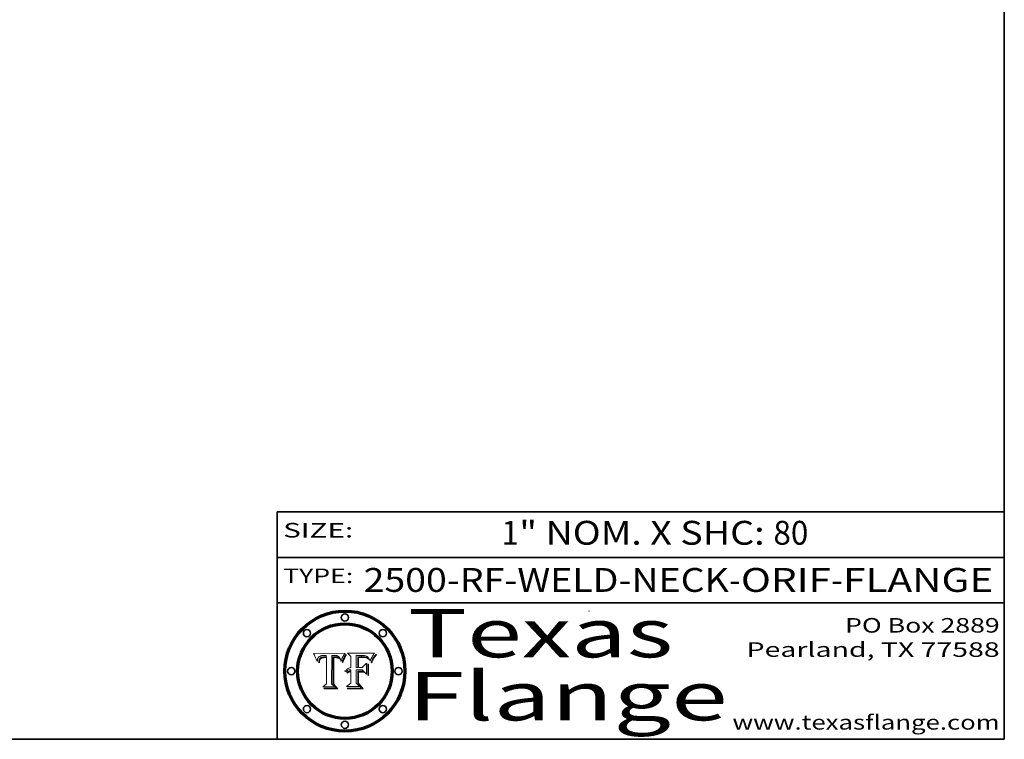
# Model space of a CAD drawing. Extents: x 0 to 10.8, y 0 to 8.3.
# Drawn here: x 6.7 to 10.8, y 0.2 to 3.2 of the extents above; entities that cross this region are included whole.
import ezdxf
from ezdxf.enums import TextEntityAlignment as Align

# ---------------------------------------------------------------- set-up
doc = ezdxf.new("R2010")
doc.units = 0
doc.header["$MEASUREMENT"] = 0
doc.layers.get('0').update_dxf_attribs({"lineweight": 13})
doc.layers.add('1', color=7, linetype='Continuous', lineweight=13)
doc.styles.get("Standard").update_dxf_attribs({"font": 'isocp.shx'})

# ---------------------------------------------------------------- blocks, each defined once
blk = doc.blocks.new('BLOCK1')
at = {"color": 7, "lineweight": 13, "ltscale": 0.03937}
for s, height, p, p2 in [('2500-RF-WELD-NECK', 0.098425, (8.1068, 0.8579), (9.6134, 0.8579)), ('ORIF', 0.09843, (9.6633, 0.8579), (10.0348, 0.8579)), ('FLANGE', 0.09843, (10.0847, 0.8579), (10.7048, 0.8579)), ('-', 0.0984, (9.6149, 0.8579), (9.6618, 0.8579)), ('-', 0.0984, (10.0363, 0.8579), (10.0832, 0.8579))]:
    blk.add_text(s, height=height, dxfattribs=at).set_placement(p, p2, align=Align.FIT)
blk = doc.blocks.new('BLOCK2')
at = {"color": 7, "lineweight": 13, "ltscale": 0.03937}
for s, height, p, p2 in [('1', 0.0984, (8.6762, 1.0524), (8.7473, 1.0524)), ('" NOM. X SHC: ', 0.098425, (8.7488, 1.0524), (9.7962, 1.0524)), ('80', 0.09843, (9.7977, 1.0524), (9.9414, 1.0524))]:
    blk.add_text(s, height=height, dxfattribs=at).set_placement(p, p2, align=Align.FIT)
blk = doc.blocks.new('BLOCK3')
at = {"color": 7, "lineweight": 13, "ltscale": 0.03937}
for s, p, p2 in [('PO Box 2889', (10.0931, 0.69), (10.7308, 0.69)), ('Pearland, TX 77588', (9.6867, 0.59), (10.7308, 0.59)), ('www.texasflange.com', (9.6286, 0.29), (10.7308, 0.29))]:
    blk.add_text(s, height=0.06, dxfattribs=at).set_placement(p, p2, align=Align.FIT)
blk = doc.blocks.new('BLOCK4')
at = {"color": 7, "lineweight": 13, "ltscale": 0.03937}
for s, p, p2 in [('Texas', (8.2892, 0.5879), (9.3837, 0.5879)), ('Flange', (8.2892, 0.3279), (9.6089, 0.3279))]:
    blk.add_text(s, height=0.2, dxfattribs=at).set_placement(p, p2, align=Align.FIT)
blk = doc.blocks.new('BLOCK5')
at = {"color": 7, "lineweight": 5, "ltscale": 0.00324}
blk.add_line((8.0298, 0.6053), (7.9003, 0.6042), dxfattribs=at)
at = {"color": 7, "lineweight": 5, "ltscale": 0.000103115}
blk.add_line((7.9003, 0.6042), (7.9022, 0.6005), dxfattribs=at)
at = {"color": 7, "lineweight": 5, "ltscale": 0.000100453}
blk.add_line((7.9022, 0.6005), (7.9039, 0.597), dxfattribs=at)
at = {"color": 7, "lineweight": 5, "ltscale": 9.78009e-05}
blk.add_line((7.9039, 0.597), (7.9056, 0.5934), dxfattribs=at)
at = {"color": 7, "lineweight": 5, "ltscale": 9.51532e-05}
blk.add_line((7.9056, 0.5934), (7.9072, 0.59), dxfattribs=at)
at = {"color": 7, "lineweight": 5, "ltscale": 9.25048e-05}
blk.add_line((7.9072, 0.59), (7.9087, 0.5866), dxfattribs=at)
at = {"color": 7, "lineweight": 5, "ltscale": 8.99068e-05}
blk.add_line((7.9087, 0.5866), (7.9101, 0.5833), dxfattribs=at)
at = {"color": 7, "lineweight": 5, "ltscale": 8.73531e-05}
blk.add_line((7.9101, 0.5833), (7.9114, 0.58), dxfattribs=at)
at = {"color": 7, "lineweight": 5, "ltscale": 8.48421e-05}
blk.add_line((7.9114, 0.58), (7.9126, 0.5768), dxfattribs=at)
at = {"color": 7, "lineweight": 5, "ltscale": 8.23394e-05}
blk.add_line((7.9126, 0.5768), (7.9137, 0.5737), dxfattribs=at)
at = {"color": 7, "lineweight": 5, "ltscale": 9.5007e-05}
blk.add_line((7.9137, 0.5737), (7.9159, 0.5707), dxfattribs=at)
at = {"color": 7, "lineweight": 5, "ltscale": 6.5787e-05}
blk.add_line((7.9159, 0.5707), (7.9161, 0.5733), dxfattribs=at)
at = {"color": 7, "lineweight": 5, "ltscale": 6.21658e-05}
blk.add_line((7.9161, 0.5733), (7.9164, 0.5758), dxfattribs=at)
at = {"color": 7, "lineweight": 5, "ltscale": 5.86699e-05}
blk.add_line((7.9164, 0.5758), (7.9168, 0.5781), dxfattribs=at)
at = {"color": 7, "lineweight": 5, "ltscale": 5.54066e-05}
blk.add_line((7.9168, 0.5781), (7.9173, 0.5802), dxfattribs=at)
at = {"color": 7, "lineweight": 5, "ltscale": 5.23527e-05}
blk.add_line((7.9173, 0.5802), (7.918, 0.5822), dxfattribs=at)
at = {"color": 7, "lineweight": 5, "ltscale": 4.95602e-05}
blk.add_line((7.918, 0.5822), (7.9187, 0.5841), dxfattribs=at)
at = {"color": 7, "lineweight": 5, "ltscale": 4.71572e-05}
blk.add_line((7.9187, 0.5841), (7.9195, 0.5858), dxfattribs=at)
at = {"color": 7, "lineweight": 5, "ltscale": 4.50516e-05}
blk.add_line((7.9195, 0.5858), (7.9205, 0.5873), dxfattribs=at)
at = {"color": 7, "lineweight": 5, "ltscale": 4.34491e-05}
blk.add_line((7.9205, 0.5873), (7.9216, 0.5887), dxfattribs=at)
at = {"color": 7, "lineweight": 5, "ltscale": 6.17484e-05}
blk.add_line((7.9217, 0.5696), (7.9215, 0.5671), dxfattribs=at)
at = {"color": 7, "lineweight": 5, "ltscale": 4.22981e-05}
blk.add_line((7.9216, 0.5887), (7.9228, 0.5899), dxfattribs=at)
at = {"color": 7, "lineweight": 5, "ltscale": 5.82307e-05}
blk.add_line((7.9221, 0.5719), (7.9217, 0.5696), dxfattribs=at)
at = {"color": 7, "lineweight": 5, "ltscale": 5.4813e-05}
blk.add_line((7.9225, 0.574), (7.9221, 0.5719), dxfattribs=at)
at = {"color": 7, "lineweight": 5, "ltscale": 5.15682e-05}
blk.add_line((7.9231, 0.576), (7.9225, 0.574), dxfattribs=at)
at = {"color": 7, "lineweight": 5, "ltscale": 4.24485e-05}
blk.add_line((7.9228, 0.5899), (7.9241, 0.591), dxfattribs=at)
at = {"color": 7, "lineweight": 5, "ltscale": 4.84865e-05}
blk.add_line((7.9237, 0.5778), (7.9231, 0.576), dxfattribs=at)
at = {"color": 7, "lineweight": 5, "ltscale": 4.56021e-05}
blk.add_line((7.9244, 0.5795), (7.9237, 0.5778), dxfattribs=at)
at = {"color": 7, "lineweight": 5, "ltscale": 4.38915e-05}
blk.add_line((7.9241, 0.591), (7.9255, 0.5919), dxfattribs=at)
at = {"color": 7, "lineweight": 5, "ltscale": 5.37733e-05}
blk.add_line((7.9243, 0.5671), (7.9245, 0.5693), dxfattribs=at)
at = {"color": 7, "lineweight": 5, "ltscale": 4.29647e-05}
blk.add_line((7.9252, 0.5811), (7.9244, 0.5795), dxfattribs=at)
at = {"color": 7, "lineweight": 5, "ltscale": 5.06901e-05}
blk.add_line((7.9245, 0.5693), (7.9248, 0.5713), dxfattribs=at)
at = {"color": 7, "lineweight": 5, "ltscale": 4.77131e-05}
blk.add_line((7.9248, 0.5713), (7.9251, 0.5731), dxfattribs=at)
at = {"color": 7, "lineweight": 5, "ltscale": 4.48863e-05}
blk.add_line((7.9251, 0.5731), (7.9256, 0.5749), dxfattribs=at)
at = {"color": 7, "lineweight": 5, "ltscale": 4.06864e-05}
blk.add_line((7.926, 0.5824), (7.9252, 0.5811), dxfattribs=at)
at = {"color": 7, "lineweight": 5, "ltscale": 4.58171e-05}
blk.add_line((7.9255, 0.5919), (7.9272, 0.5928), dxfattribs=at)
at = {"color": 7, "lineweight": 5, "ltscale": 4.22422e-05}
blk.add_line((7.9256, 0.5749), (7.9261, 0.5765), dxfattribs=at)
at = {"color": 7, "lineweight": 5, "ltscale": 3.86873e-05}
blk.add_line((7.927, 0.5837), (7.926, 0.5824), dxfattribs=at)
at = {"color": 7, "lineweight": 5, "ltscale": 7.72266e-05}
blk.add_line((7.9261, 0.5765), (7.9274, 0.5793), dxfattribs=at)
at = {"color": 7, "lineweight": 5, "ltscale": 7.40831e-05}
blk.add_line((7.9291, 0.5857), (7.927, 0.5837), dxfattribs=at)
at = {"color": 7, "lineweight": 5, "ltscale": 4.81176e-05}
blk.add_line((7.9272, 0.5928), (7.9289, 0.5935), dxfattribs=at)
at = {"color": 7, "lineweight": 5, "ltscale": 6.93722e-05}
blk.add_line((7.9274, 0.5793), (7.9289, 0.5816), dxfattribs=at)
at = {"color": 7, "lineweight": 5, "ltscale": 5.08108e-05}
blk.add_line((7.9289, 0.5935), (7.9309, 0.5941), dxfattribs=at)
at = {"color": 7, "lineweight": 5, "ltscale": 6.514e-05}
blk.add_line((7.9289, 0.5816), (7.9308, 0.5834), dxfattribs=at)
at = {"color": 7, "lineweight": 5, "ltscale": 3.83282e-05}
blk.add_line((7.9304, 0.5865), (7.9291, 0.5857), dxfattribs=at)
at = {"color": 7, "lineweight": 5, "ltscale": 4.01292e-05}
blk.add_line((7.9318, 0.5873), (7.9304, 0.5865), dxfattribs=at)
at = {"color": 7, "lineweight": 5, "ltscale": 6.9428e-05}
blk.add_line((7.9308, 0.5834), (7.9332, 0.5848), dxfattribs=at)
at = {"color": 7, "lineweight": 5, "ltscale": 5.37678e-05}
blk.add_line((7.9309, 0.5941), (7.933, 0.5946), dxfattribs=at)
at = {"color": 7, "lineweight": 5, "ltscale": 4.21777e-05}
blk.add_line((7.9334, 0.5879), (7.9318, 0.5873), dxfattribs=at)
at = {"color": 7, "lineweight": 5, "ltscale": 5.70415e-05}
blk.add_line((7.933, 0.5946), (7.9352, 0.595), dxfattribs=at)
at = {"color": 7, "lineweight": 5, "ltscale": 3.75465e-05}
blk.add_line((7.9332, 0.5848), (7.9346, 0.5853), dxfattribs=at)
at = {"color": 7, "lineweight": 5, "ltscale": 4.46091e-05}
blk.add_line((7.9351, 0.5885), (7.9334, 0.5879), dxfattribs=at)
at = {"color": 7, "lineweight": 5, "ltscale": 3.98865e-05}
blk.add_line((7.9346, 0.5853), (7.9362, 0.5858), dxfattribs=at)
at = {"color": 7, "lineweight": 5, "ltscale": 4.73192e-05}
blk.add_line((7.9369, 0.5889), (7.9351, 0.5885), dxfattribs=at)
at = {"color": 7, "lineweight": 5, "ltscale": 6.04204e-05}
blk.add_line((7.9352, 0.595), (7.9376, 0.5953), dxfattribs=at)
at = {"color": 7, "lineweight": 5, "ltscale": 4.23744e-05}
blk.add_line((7.9362, 0.5858), (7.9378, 0.5862), dxfattribs=at)
at = {"color": 7, "lineweight": 5, "ltscale": 5.02154e-05}
blk.add_line((7.9389, 0.5893), (7.9369, 0.5889), dxfattribs=at)
at = {"color": 7, "lineweight": 5, "ltscale": 6.4089e-05}
blk.add_line((7.9376, 0.5953), (7.9402, 0.5955), dxfattribs=at)
at = {"color": 7, "lineweight": 5, "ltscale": 4.50998e-05}
blk.add_line((7.9378, 0.5862), (7.9396, 0.5865), dxfattribs=at)
at = {"color": 7, "lineweight": 5, "ltscale": 5.3275e-05}
blk.add_line((7.941, 0.5895), (7.9389, 0.5893), dxfattribs=at)
at = {"color": 7, "lineweight": 5, "ltscale": 4.79821e-05}
blk.add_line((7.9396, 0.5865), (7.9415, 0.5867), dxfattribs=at)
at = {"color": 7, "lineweight": 5, "ltscale": 6.78085e-05}
blk.add_line((7.9402, 0.5955), (7.9429, 0.5956), dxfattribs=at)
at = {"color": 7, "lineweight": 5, "ltscale": 5.65615e-05}
blk.add_line((7.9433, 0.5897), (7.941, 0.5895), dxfattribs=at)
at = {"color": 7, "lineweight": 5, "ltscale": 5.09872e-05}
blk.add_line((7.9415, 0.5867), (7.9435, 0.5869), dxfattribs=at)
at = {"color": 7, "lineweight": 5, "ltscale": 5.0286e-05}
blk.add_line((7.9429, 0.5956), (7.9449, 0.5955), dxfattribs=at)
at = {"color": 7, "lineweight": 5, "ltscale": 5.99065e-05}
blk.add_line((7.9457, 0.5897), (7.9433, 0.5897), dxfattribs=at)
at = {"color": 7, "lineweight": 5, "ltscale": 5.40933e-05}
blk.add_line((7.9435, 0.5869), (7.9457, 0.5869), dxfattribs=at)
at = {"color": 7, "lineweight": 5, "ltscale": 5.14153e-05}
blk.add_line((7.9449, 0.5955), (7.9469, 0.5955), dxfattribs=at)
at = {"color": 7, "lineweight": 5, "ltscale": 0.000162237}
blk.add_line((7.9522, 0.5896), (7.9457, 0.5897), dxfattribs=at)
at = {"color": 7, "lineweight": 5, "ltscale": 0.000191986}
blk.add_line((7.9457, 0.5869), (7.9534, 0.5868), dxfattribs=at)
at = {"color": 7, "lineweight": 5, "ltscale": 5.25609e-05}
blk.add_line((7.9469, 0.5955), (7.949, 0.5953), dxfattribs=at)
at = {"color": 7, "lineweight": 5, "ltscale": 5.37478e-05}
blk.add_line((7.949, 0.5953), (7.9512, 0.5951), dxfattribs=at)
at = {"color": 7, "lineweight": 5, "ltscale": 5.49198e-05}
blk.add_line((7.9512, 0.5951), (7.9534, 0.5949), dxfattribs=at)
at = {"color": 7, "lineweight": 5, "ltscale": 0.000135787}
blk.add_line((7.9534, 0.5949), (7.9522, 0.5896), dxfattribs=at)
at = {"color": 7, "lineweight": 5, "ltscale": 0.00269}
blk.add_line((7.9534, 0.5868), (7.9534, 0.4792), dxfattribs=at)
at = {"color": 7, "lineweight": 5, "ltscale": 0.002931}
blk.add_line((7.9749, 0.4783), (7.9762, 0.5956), dxfattribs=at)
at = {"color": 7, "lineweight": 5, "ltscale": 4.88309e-05}
blk.add_line((7.9762, 0.5956), (7.9781, 0.5957), dxfattribs=at)
at = {"color": 7, "lineweight": 5, "ltscale": 4.87696e-05}
blk.add_line((7.9781, 0.5957), (7.9801, 0.5958), dxfattribs=at)
at = {"color": 7, "lineweight": 5, "ltscale": 4.87218e-05}
blk.add_line((7.9801, 0.5958), (7.982, 0.5959), dxfattribs=at)
at = {"color": 7, "lineweight": 5, "ltscale": 4.86926e-05}
blk.add_line((7.982, 0.5959), (7.984, 0.596), dxfattribs=at)
at = {"color": 7, "lineweight": 5, "ltscale": 4.8677e-05}
blk.add_line((7.984, 0.596), (7.9859, 0.596), dxfattribs=at)
at = {"color": 7, "lineweight": 5, "ltscale": 5.79538e-05}
blk.add_line((7.9859, 0.596), (7.9882, 0.5959), dxfattribs=at)
at = {"color": 7, "lineweight": 5, "ltscale": 5.50105e-05}
blk.add_line((7.9882, 0.5959), (7.9904, 0.5958), dxfattribs=at)
at = {"color": 7, "lineweight": 5, "ltscale": 5.22111e-05}
blk.add_line((7.9904, 0.5958), (7.9925, 0.5956), dxfattribs=at)
at = {"color": 7, "lineweight": 5, "ltscale": 4.94853e-05}
blk.add_line((7.9925, 0.5956), (7.9945, 0.5952), dxfattribs=at)
at = {"color": 7, "lineweight": 5, "ltscale": 4.69867e-05}
blk.add_line((7.9945, 0.5952), (7.9963, 0.5948), dxfattribs=at)
at = {"color": 7, "lineweight": 5, "ltscale": 4.4644e-05}
blk.add_line((7.9963, 0.5948), (7.998, 0.5943), dxfattribs=at)
at = {"color": 7, "lineweight": 5, "ltscale": 4.25388e-05}
blk.add_line((7.998, 0.5943), (7.9996, 0.5937), dxfattribs=at)
at = {"color": 7, "lineweight": 5, "ltscale": 4.06936e-05}
blk.add_line((7.9996, 0.5937), (8.001, 0.5929), dxfattribs=at)
at = {"color": 7, "lineweight": 5, "ltscale": 3.91439e-05}
blk.add_line((8.001, 0.5929), (8.0024, 0.5921), dxfattribs=at)
at = {"color": 7, "lineweight": 5, "ltscale": 3.79217e-05}
blk.add_line((8.0024, 0.5921), (8.0036, 0.5912), dxfattribs=at)
at = {"color": 7, "lineweight": 5, "ltscale": 3.82045e-05}
blk.add_line((8.0036, 0.5912), (8.0047, 0.5902), dxfattribs=at)
at = {"color": 7, "lineweight": 5, "ltscale": 3.99235e-05}
blk.add_line((8.0047, 0.5902), (8.0058, 0.589), dxfattribs=at)
at = {"color": 7, "lineweight": 5, "ltscale": 4.20052e-05}
blk.add_line((8.0058, 0.589), (8.0068, 0.5877), dxfattribs=at)
at = {"color": 7, "lineweight": 5, "ltscale": 4.42829e-05}
blk.add_line((8.0068, 0.5877), (8.0078, 0.5862), dxfattribs=at)
at = {"color": 7, "lineweight": 5, "ltscale": 4.68654e-05}
blk.add_line((8.0078, 0.5862), (8.0087, 0.5846), dxfattribs=at)
at = {"color": 7, "lineweight": 5, "ltscale": 4.95626e-05}
blk.add_line((8.0087, 0.5846), (8.0096, 0.5828), dxfattribs=at)
at = {"color": 7, "lineweight": 5, "ltscale": 5.25037e-05}
blk.add_line((8.0096, 0.5828), (8.0104, 0.5809), dxfattribs=at)
at = {"color": 7, "lineweight": 5, "ltscale": 5.554e-05}
blk.add_line((8.0104, 0.5809), (8.0112, 0.5788), dxfattribs=at)
at = {"color": 7, "lineweight": 5, "ltscale": 5.87204e-05}
blk.add_line((8.0112, 0.5788), (8.0119, 0.5765), dxfattribs=at)
at = {"color": 7, "lineweight": 5, "ltscale": 6.19363e-05}
blk.add_line((8.0119, 0.5765), (8.0125, 0.5741), dxfattribs=at)
at = {"color": 7, "lineweight": 5, "ltscale": 5.73529e-05}
blk.add_line((8.0125, 0.5741), (8.0141, 0.5725), dxfattribs=at)
at = {"color": 7, "lineweight": 5, "ltscale": 5.36381e-05}
blk.add_line((8.0141, 0.5725), (8.0148, 0.5746), dxfattribs=at)
at = {"color": 7, "lineweight": 5, "ltscale": 5.20356e-05}
blk.add_line((8.0148, 0.5746), (8.0155, 0.5765), dxfattribs=at)
at = {"color": 7, "lineweight": 5, "ltscale": 5.05025e-05}
blk.add_line((8.0155, 0.5765), (8.0161, 0.5784), dxfattribs=at)
at = {"color": 7, "lineweight": 5, "ltscale": 4.89753e-05}
blk.add_line((8.0161, 0.5784), (8.0168, 0.5803), dxfattribs=at)
at = {"color": 7, "lineweight": 5, "ltscale": 4.74568e-05}
blk.add_line((8.0168, 0.5803), (8.0175, 0.582), dxfattribs=at)
at = {"color": 7, "lineweight": 5, "ltscale": 4.59543e-05}
blk.add_line((8.0175, 0.582), (8.0182, 0.5837), dxfattribs=at)
at = {"color": 7, "lineweight": 5, "ltscale": 4.4442e-05}
blk.add_line((8.0182, 0.5837), (8.019, 0.5854), dxfattribs=at)
at = {"color": 7, "lineweight": 5, "ltscale": 4.29963e-05}
blk.add_line((8.019, 0.5854), (8.0197, 0.5869), dxfattribs=at)
at = {"color": 7, "lineweight": 5, "ltscale": 4.15607e-05}
blk.add_line((8.0197, 0.5869), (8.0204, 0.5884), dxfattribs=at)
at = {"color": 7, "lineweight": 5, "ltscale": 4.0176e-05}
blk.add_line((8.0204, 0.5884), (8.0212, 0.5898), dxfattribs=at)
at = {"color": 7, "lineweight": 5, "ltscale": 0.000399523}
blk.add_line((8.0212, 0.5898), (8.029, 0.6038), dxfattribs=at)
at = {"color": 7, "lineweight": 5, "ltscale": 4.35633e-05}
blk.add_line((8.029, 0.6038), (8.0298, 0.6053), dxfattribs=at)
at = {"color": 7, "lineweight": 5, "ltscale": 7.03016e-05}
blk.add_line((7.9215, 0.5671), (7.9243, 0.5671), dxfattribs=at)
at = {"color": 7, "lineweight": 5, "ltscale": 0.000493338}
blk.add_line((7.9534, 0.4792), (7.9382, 0.4665), dxfattribs=at)
at = {"color": 7, "lineweight": 5, "ltscale": 0.001236}
blk.add_line((7.9382, 0.4665), (7.9876, 0.4665), dxfattribs=at)
at = {"color": 7, "lineweight": 5, "ltscale": 0.000434364}
blk.add_line((7.9876, 0.4665), (7.9749, 0.4783), dxfattribs=at)
blk = doc.blocks.new('BLOCK6')
at = {"color": 7, "lineweight": 5, "ltscale": 0.000504919}
blk.add_line((8.0398, 0.6053), (8.0544, 0.5913), dxfattribs=at)
at = {"color": 7, "lineweight": 5, "ltscale": 0.002807}
blk.add_line((8.1521, 0.6053), (8.0398, 0.6053), dxfattribs=at)
at = {"color": 7, "lineweight": 5, "ltscale": 0.001141}
blk.add_line((8.0544, 0.5913), (8.0544, 0.5457), dxfattribs=at)
at = {"color": 7, "lineweight": 5, "ltscale": 0.001265}
blk.add_line((8.076, 0.5457), (8.076, 0.5963), dxfattribs=at)
at = {"color": 7, "lineweight": 5, "ltscale": 0.00010009}
blk.add_line((8.076, 0.5963), (8.08, 0.5962), dxfattribs=at)
at = {"color": 7, "lineweight": 5, "ltscale": 0.000262297}
blk.add_line((8.08, 0.5962), (8.0905, 0.5961), dxfattribs=at)
at = {"color": 7, "lineweight": 5, "ltscale": 7.8458e-05}
blk.add_line((8.0857, 0.5905), (8.0826, 0.5904), dxfattribs=at)
at = {"color": 7, "lineweight": 5, "ltscale": 0.001117}
blk.add_line((8.0826, 0.5904), (8.0826, 0.5457), dxfattribs=at)
at = {"color": 7, "lineweight": 5, "ltscale": 6.71447e-05}
blk.add_line((8.0853, 0.5874), (8.088, 0.5876), dxfattribs=at)
at = {"color": 7, "lineweight": 5, "ltscale": 0.001044}
blk.add_line((8.0853, 0.5457), (8.0853, 0.5874), dxfattribs=at)
at = {"color": 7, "lineweight": 5, "ltscale": 6.79766e-05}
blk.add_line((8.0885, 0.5906), (8.0857, 0.5905), dxfattribs=at)
at = {"color": 7, "lineweight": 5, "ltscale": 6.25167e-05}
blk.add_line((8.088, 0.5876), (8.0905, 0.5878), dxfattribs=at)
at = {"color": 7, "lineweight": 5, "ltscale": 6.96783e-05}
blk.add_line((8.0913, 0.5907), (8.0885, 0.5906), dxfattribs=at)
at = {"color": 7, "lineweight": 5, "ltscale": 0.000154143}
blk.add_line((8.0905, 0.5961), (8.0967, 0.5962), dxfattribs=at)
at = {"color": 7, "lineweight": 5, "ltscale": 5.79292e-05}
blk.add_line((8.0905, 0.5878), (8.0928, 0.5879), dxfattribs=at)
at = {"color": 7, "lineweight": 5, "ltscale": 7.14161e-05}
blk.add_line((8.0941, 0.5907), (8.0913, 0.5907), dxfattribs=at)
at = {"color": 7, "lineweight": 5, "ltscale": 5.334e-05}
blk.add_line((8.0928, 0.5879), (8.0949, 0.588), dxfattribs=at)
at = {"color": 7, "lineweight": 5, "ltscale": 7.31315e-05}
blk.add_line((8.097, 0.5908), (8.0941, 0.5907), dxfattribs=at)
at = {"color": 7, "lineweight": 5, "ltscale": 4.87983e-05}
blk.add_line((8.0949, 0.588), (8.0969, 0.588), dxfattribs=at)
at = {"color": 7, "lineweight": 5, "ltscale": 8.03713e-05}
blk.add_line((8.0967, 0.5962), (8.0999, 0.5962), dxfattribs=at)
at = {"color": 7, "lineweight": 5, "ltscale": 6.31844e-05}
blk.add_line((8.0969, 0.588), (8.0994, 0.588), dxfattribs=at)
at = {"color": 7, "lineweight": 5, "ltscale": 7.48528e-05}
blk.add_line((8.1, 0.5908), (8.097, 0.5908), dxfattribs=at)
at = {"color": 7, "lineweight": 5, "ltscale": 5.98639e-05}
blk.add_line((8.0994, 0.588), (8.1018, 0.5879), dxfattribs=at)
at = {"color": 7, "lineweight": 5, "ltscale": 7.56285e-05}
blk.add_line((8.0999, 0.5962), (8.1029, 0.596), dxfattribs=at)
at = {"color": 7, "lineweight": 5, "ltscale": 0.000106204}
blk.add_line((8.1043, 0.5907), (8.1, 0.5908), dxfattribs=at)
at = {"color": 7, "lineweight": 5, "ltscale": 5.64828e-05}
blk.add_line((8.1018, 0.5879), (8.1041, 0.5878), dxfattribs=at)
at = {"color": 7, "lineweight": 5, "ltscale": 7.09728e-05}
blk.add_line((8.1029, 0.596), (8.1057, 0.5958), dxfattribs=at)
at = {"color": 7, "lineweight": 5, "ltscale": 5.31538e-05}
blk.add_line((8.1041, 0.5878), (8.1062, 0.5877), dxfattribs=at)
at = {"color": 7, "lineweight": 5, "ltscale": 9.82815e-05}
blk.add_line((8.1082, 0.5903), (8.1043, 0.5907), dxfattribs=at)
at = {"color": 7, "lineweight": 5, "ltscale": 6.64247e-05}
blk.add_line((8.1057, 0.5958), (8.1084, 0.5955), dxfattribs=at)
at = {"color": 7, "lineweight": 5, "ltscale": 4.98579e-05}
blk.add_line((8.1062, 0.5877), (8.1082, 0.5875), dxfattribs=at)
at = {"color": 7, "lineweight": 5, "ltscale": 9.07975e-05}
blk.add_line((8.1118, 0.5898), (8.1082, 0.5903), dxfattribs=at)
at = {"color": 7, "lineweight": 5, "ltscale": 4.65618e-05}
blk.add_line((8.1082, 0.5875), (8.11, 0.5873), dxfattribs=at)
at = {"color": 7, "lineweight": 5, "ltscale": 6.19662e-05}
blk.add_line((8.1084, 0.5955), (8.1108, 0.5951), dxfattribs=at)
at = {"color": 7, "lineweight": 5, "ltscale": 4.32948e-05}
blk.add_line((8.11, 0.5873), (8.1117, 0.5871), dxfattribs=at)
at = {"color": 7, "lineweight": 5, "ltscale": 5.76855e-05}
blk.add_line((8.1108, 0.5951), (8.1131, 0.5946), dxfattribs=at)
at = {"color": 7, "lineweight": 5, "ltscale": 4.01241e-05}
blk.add_line((8.1117, 0.5871), (8.1133, 0.5868), dxfattribs=at)
at = {"color": 7, "lineweight": 5, "ltscale": 8.37777e-05}
blk.add_line((8.115, 0.589), (8.1118, 0.5898), dxfattribs=at)
at = {"color": 7, "lineweight": 5, "ltscale": 5.35144e-05}
blk.add_line((8.1131, 0.5946), (8.1152, 0.5941), dxfattribs=at)
at = {"color": 7, "lineweight": 5, "ltscale": 7.07787e-05}
blk.add_line((8.1133, 0.5868), (8.1161, 0.5862), dxfattribs=at)
at = {"color": 7, "lineweight": 5, "ltscale": 7.75432e-05}
blk.add_line((8.118, 0.5879), (8.115, 0.589), dxfattribs=at)
at = {"color": 7, "lineweight": 5, "ltscale": 4.95647e-05}
blk.add_line((8.1152, 0.5941), (8.117, 0.5934), dxfattribs=at)
at = {"color": 7, "lineweight": 5, "ltscale": 6.48228e-05}
blk.add_line((8.1161, 0.5862), (8.1185, 0.5854), dxfattribs=at)
at = {"color": 7, "lineweight": 5, "ltscale": 4.59337e-05}
blk.add_line((8.117, 0.5934), (8.1187, 0.5927), dxfattribs=at)
at = {"color": 7, "lineweight": 5, "ltscale": 7.20711e-05}
blk.add_line((8.1205, 0.5867), (8.118, 0.5879), dxfattribs=at)
at = {"color": 7, "lineweight": 5, "ltscale": 6.55881e-05}
blk.add_line((8.1185, 0.5854), (8.1209, 0.5842), dxfattribs=at)
at = {"color": 7, "lineweight": 5, "ltscale": 4.25471e-05}
blk.add_line((8.1187, 0.5927), (8.1202, 0.5919), dxfattribs=at)
at = {"color": 7, "lineweight": 5, "ltscale": 4.25074e-05}
blk.add_line((8.1202, 0.5919), (8.1216, 0.5909), dxfattribs=at)
at = {"color": 7, "lineweight": 5, "ltscale": 6.77002e-05}
blk.add_line((8.1228, 0.5852), (8.1205, 0.5867), dxfattribs=at)
at = {"color": 7, "lineweight": 5, "ltscale": 6.70416e-05}
blk.add_line((8.1209, 0.5842), (8.1232, 0.5829), dxfattribs=at)
at = {"color": 7, "lineweight": 5, "ltscale": 4.57046e-05}
blk.add_line((8.1216, 0.5909), (8.123, 0.5897), dxfattribs=at)
at = {"color": 7, "lineweight": 5, "ltscale": 6.46171e-05}
blk.add_line((8.1247, 0.5835), (8.1228, 0.5852), dxfattribs=at)
at = {"color": 7, "lineweight": 5, "ltscale": 4.92938e-05}
blk.add_line((8.123, 0.5897), (8.1244, 0.5883), dxfattribs=at)
at = {"color": 7, "lineweight": 5, "ltscale": 6.91849e-05}
blk.add_line((8.1232, 0.5829), (8.1254, 0.5812), dxfattribs=at)
at = {"color": 7, "lineweight": 5, "ltscale": 5.30859e-05}
blk.add_line((8.1244, 0.5883), (8.1258, 0.5868), dxfattribs=at)
at = {"color": 7, "lineweight": 5, "ltscale": 6.30754e-05}
blk.add_line((8.1263, 0.5815), (8.1247, 0.5835), dxfattribs=at)
at = {"color": 7, "lineweight": 5, "ltscale": 7.18996e-05}
blk.add_line((8.1254, 0.5812), (8.1276, 0.5793), dxfattribs=at)
at = {"color": 7, "lineweight": 5, "ltscale": 5.71802e-05}
blk.add_line((8.1258, 0.5868), (8.1272, 0.585), dxfattribs=at)
at = {"color": 7, "lineweight": 5, "ltscale": 6.30147e-05}
blk.add_line((8.1276, 0.5793), (8.1263, 0.5815), dxfattribs=at)
at = {"color": 7, "lineweight": 5, "ltscale": 6.13618e-05}
blk.add_line((8.1272, 0.585), (8.1286, 0.583), dxfattribs=at)
at = {"color": 7, "lineweight": 5, "ltscale": 6.57329e-05}
blk.add_line((8.1286, 0.583), (8.13, 0.5807), dxfattribs=at)
at = {"color": 7, "lineweight": 5, "ltscale": 7.01949e-05}
blk.add_line((8.13, 0.5807), (8.1315, 0.5783), dxfattribs=at)
at = {"color": 7, "lineweight": 5, "ltscale": 7.47805e-05}
blk.add_line((8.1315, 0.5783), (8.1329, 0.5757), dxfattribs=at)
at = {"color": 7, "lineweight": 5, "ltscale": 7.93914e-05}
blk.add_line((8.1329, 0.5757), (8.1343, 0.5728), dxfattribs=at)
at = {"color": 7, "lineweight": 5, "ltscale": 5.82449e-05}
blk.add_line((8.1343, 0.5728), (8.1352, 0.575), dxfattribs=at)
at = {"color": 7, "lineweight": 5, "ltscale": 5.88925e-05}
blk.add_line((8.1352, 0.575), (8.136, 0.5772), dxfattribs=at)
at = {"color": 7, "lineweight": 5, "ltscale": 5.57078e-05}
blk.add_line((8.136, 0.5772), (8.1369, 0.5793), dxfattribs=at)
at = {"color": 7, "lineweight": 5, "ltscale": 5.2567e-05}
blk.add_line((8.1369, 0.5793), (8.1377, 0.5812), dxfattribs=at)
at = {"color": 7, "lineweight": 5, "ltscale": 4.94253e-05}
blk.add_line((8.1377, 0.5812), (8.1385, 0.583), dxfattribs=at)
at = {"color": 7, "lineweight": 5, "ltscale": 4.62924e-05}
blk.add_line((8.1385, 0.583), (8.1392, 0.5847), dxfattribs=at)
at = {"color": 7, "lineweight": 5, "ltscale": 4.31788e-05}
blk.add_line((8.1392, 0.5847), (8.1399, 0.5863), dxfattribs=at)
at = {"color": 7, "lineweight": 5, "ltscale": 4.00421e-05}
blk.add_line((8.1399, 0.5863), (8.1406, 0.5877), dxfattribs=at)
at = {"color": 7, "lineweight": 5, "ltscale": 7.07088e-05}
blk.add_line((8.1406, 0.5877), (8.1419, 0.5903), dxfattribs=at)
at = {"color": 7, "lineweight": 5, "ltscale": 6.11807e-05}
blk.add_line((8.1419, 0.5903), (8.1431, 0.5924), dxfattribs=at)
at = {"color": 7, "lineweight": 5, "ltscale": 6.8775e-05}
blk.add_line((8.1431, 0.5924), (8.1445, 0.5947), dxfattribs=at)
at = {"color": 7, "lineweight": 5, "ltscale": 3.83666e-05}
blk.add_line((8.1445, 0.5947), (8.1454, 0.596), dxfattribs=at)
at = {"color": 7, "lineweight": 5, "ltscale": 4.09684e-05}
blk.add_line((8.1454, 0.596), (8.1463, 0.5974), dxfattribs=at)
at = {"color": 7, "lineweight": 5, "ltscale": 4.36186e-05}
blk.add_line((8.1463, 0.5974), (8.1473, 0.5988), dxfattribs=at)
at = {"color": 7, "lineweight": 5, "ltscale": 4.62797e-05}
blk.add_line((8.1473, 0.5988), (8.1484, 0.6003), dxfattribs=at)
at = {"color": 7, "lineweight": 5, "ltscale": 4.89244e-05}
blk.add_line((8.1484, 0.6003), (8.1495, 0.6019), dxfattribs=at)
at = {"color": 7, "lineweight": 5, "ltscale": 5.15938e-05}
blk.add_line((8.1495, 0.6019), (8.1507, 0.6036), dxfattribs=at)
at = {"color": 7, "lineweight": 5, "ltscale": 5.42941e-05}
blk.add_line((8.1507, 0.6036), (8.1521, 0.6053), dxfattribs=at)
at = {"color": 7, "lineweight": 5, "ltscale": 7.24478e-05}
blk.add_line((8.0341, 0.533), (8.033, 0.5303), dxfattribs=at)
at = {"color": 7, "lineweight": 5, "ltscale": 4.72383e-05}
blk.add_line((8.033, 0.5303), (8.0337, 0.5286), dxfattribs=at)
at = {"color": 7, "lineweight": 5, "ltscale": 5.40801e-05}
blk.add_line((8.0337, 0.5286), (8.0352, 0.5302), dxfattribs=at)
at = {"color": 7, "lineweight": 5, "ltscale": 6.91358e-05}
blk.add_line((8.0354, 0.5355), (8.0341, 0.533), dxfattribs=at)
at = {"color": 7, "lineweight": 5, "ltscale": 5.22259e-05}
blk.add_line((8.0352, 0.5302), (8.0368, 0.5316), dxfattribs=at)
at = {"color": 7, "lineweight": 5, "ltscale": 6.68728e-05}
blk.add_line((8.0369, 0.5376), (8.0354, 0.5355), dxfattribs=at)
at = {"color": 7, "lineweight": 5, "ltscale": 5.0626e-05}
blk.add_line((8.0368, 0.5316), (8.0384, 0.5328), dxfattribs=at)
at = {"color": 7, "lineweight": 5, "ltscale": 6.56415e-05}
blk.add_line((8.0387, 0.5395), (8.0369, 0.5376), dxfattribs=at)
at = {"color": 7, "lineweight": 5, "ltscale": 4.93516e-05}
blk.add_line((8.0384, 0.5328), (8.04, 0.5339), dxfattribs=at)
at = {"color": 7, "lineweight": 5, "ltscale": 6.55187e-05}
blk.add_line((8.0408, 0.5412), (8.0387, 0.5395), dxfattribs=at)
at = {"color": 7, "lineweight": 5, "ltscale": 4.84441e-05}
blk.add_line((8.04, 0.5339), (8.0418, 0.5348), dxfattribs=at)
at = {"color": 7, "lineweight": 5, "ltscale": 4.47682e-05}
blk.add_line((8.0419, 0.5281), (8.0404, 0.5271), dxfattribs=at)
at = {"color": 7, "lineweight": 5, "ltscale": 6.6503e-05}
blk.add_line((8.043, 0.5426), (8.0408, 0.5412), dxfattribs=at)
at = {"color": 7, "lineweight": 5, "ltscale": 4.79247e-05}
blk.add_line((8.0418, 0.5348), (8.0435, 0.5355), dxfattribs=at)
at = {"color": 7, "lineweight": 5, "ltscale": 4.46766e-05}
blk.add_line((8.0434, 0.529), (8.0419, 0.5281), dxfattribs=at)
at = {"color": 7, "lineweight": 5, "ltscale": 6.86342e-05}
blk.add_line((8.0455, 0.5438), (8.043, 0.5426), dxfattribs=at)
at = {"color": 7, "lineweight": 5, "ltscale": 4.48402e-05}
blk.add_line((8.045, 0.5298), (8.0434, 0.529), dxfattribs=at)
at = {"color": 7, "lineweight": 5, "ltscale": 4.7776e-05}
blk.add_line((8.0435, 0.5355), (8.0453, 0.5361), dxfattribs=at)
at = {"color": 7, "lineweight": 5, "ltscale": 4.54019e-05}
blk.add_line((8.0467, 0.5304), (8.045, 0.5298), dxfattribs=at)
at = {"color": 7, "lineweight": 5, "ltscale": 4.80296e-05}
blk.add_line((8.0453, 0.5361), (8.0472, 0.5365), dxfattribs=at)
at = {"color": 7, "lineweight": 5, "ltscale": 7.17625e-05}
blk.add_line((8.0482, 0.5447), (8.0455, 0.5438), dxfattribs=at)
at = {"color": 7, "lineweight": 5, "ltscale": 4.63507e-05}
blk.add_line((8.0485, 0.5309), (8.0467, 0.5304), dxfattribs=at)
at = {"color": 7, "lineweight": 5, "ltscale": 4.86448e-05}
blk.add_line((8.0472, 0.5365), (8.0492, 0.5367), dxfattribs=at)
at = {"color": 7, "lineweight": 5, "ltscale": 3.96113e-05}
blk.add_line((8.048, 0.5276), (8.0496, 0.528), dxfattribs=at)
at = {"color": 7, "lineweight": 5, "ltscale": 7.56807e-05}
blk.add_line((8.0512, 0.5453), (8.0482, 0.5447), dxfattribs=at)
at = {"color": 7, "lineweight": 5, "ltscale": 4.75859e-05}
blk.add_line((8.0504, 0.5312), (8.0485, 0.5309), dxfattribs=at)
at = {"color": 7, "lineweight": 5, "ltscale": 4.9694e-05}
blk.add_line((8.0492, 0.5367), (8.0511, 0.5368), dxfattribs=at)
at = {"color": 7, "lineweight": 5, "ltscale": 3.98564e-05}
blk.add_line((8.0496, 0.528), (8.0511, 0.5284), dxfattribs=at)
at = {"color": 7, "lineweight": 5, "ltscale": 4.91026e-05}
blk.add_line((8.0523, 0.5315), (8.0504, 0.5312), dxfattribs=at)
at = {"color": 7, "lineweight": 5, "ltscale": 4.09268e-05}
blk.add_line((8.0511, 0.5368), (8.0528, 0.5367), dxfattribs=at)
at = {"color": 7, "lineweight": 5, "ltscale": 4.03575e-05}
blk.add_line((8.0511, 0.5284), (8.0527, 0.5285), dxfattribs=at)
at = {"color": 7, "lineweight": 5, "ltscale": 8.04224e-05}
blk.add_line((8.0544, 0.5457), (8.0512, 0.5453), dxfattribs=at)
at = {"color": 7, "lineweight": 5, "ltscale": 5.09119e-05}
blk.add_line((8.0544, 0.5315), (8.0523, 0.5315), dxfattribs=at)
at = {"color": 7, "lineweight": 5, "ltscale": 4.11658e-05}
blk.add_line((8.0527, 0.5285), (8.0544, 0.5286), dxfattribs=at)
at = {"color": 7, "lineweight": 5, "ltscale": 4.03821e-05}
blk.add_line((8.0528, 0.5367), (8.0544, 0.5366), dxfattribs=at)
at = {"color": 7, "lineweight": 5, "ltscale": 0.000127087}
blk.add_line((8.0544, 0.5366), (8.0544, 0.5315), dxfattribs=at)
at = {"color": 7, "lineweight": 5, "ltscale": 0.001163}
blk.add_line((8.0544, 0.5286), (8.0544, 0.4821), dxfattribs=at)
at = {"color": 7, "lineweight": 5, "ltscale": 0.000164963}
blk.add_line((8.0826, 0.5457), (8.076, 0.5457), dxfattribs=at)
at = {"color": 7, "lineweight": 5, "ltscale": 0.001363}
blk.add_line((8.076, 0.4821), (8.076, 0.5366), dxfattribs=at)
at = {"color": 7, "lineweight": 5, "ltscale": 0.000619197}
blk.add_line((8.076, 0.5366), (8.1008, 0.5366), dxfattribs=at)
at = {"color": 7, "lineweight": 5, "ltscale": 0.000408293}
blk.add_line((8.1016, 0.5457), (8.0853, 0.5457), dxfattribs=at)
at = {"color": 7, "lineweight": 5, "ltscale": 0.000638638}
blk.add_line((8.1008, 0.5366), (8.119, 0.5187), dxfattribs=at)
at = {"color": 7, "lineweight": 5, "ltscale": 0.000629287}
blk.add_line((8.119, 0.564), (8.1016, 0.5457), dxfattribs=at)
at = {"color": 7, "lineweight": 5, "ltscale": 0.001133}
blk.add_line((8.119, 0.5187), (8.119, 0.564), dxfattribs=at)
at = {"color": 7, "lineweight": 5, "ltscale": 4.61631e-05}
blk.add_line((8.039, 0.5259), (8.0377, 0.5246), dxfattribs=at)
at = {"color": 7, "lineweight": 5, "ltscale": 7.65715e-05}
blk.add_line((8.0377, 0.5246), (8.0398, 0.5223), dxfattribs=at)
at = {"color": 7, "lineweight": 5, "ltscale": 4.53272e-05}
blk.add_line((8.0404, 0.5271), (8.039, 0.5259), dxfattribs=at)
at = {"color": 7, "lineweight": 5, "ltscale": 4.36728e-05}
blk.add_line((8.0398, 0.5223), (8.0411, 0.5235), dxfattribs=at)
at = {"color": 7, "lineweight": 5, "ltscale": 4.23283e-05}
blk.add_line((8.0411, 0.5235), (8.0424, 0.5246), dxfattribs=at)
at = {"color": 7, "lineweight": 5, "ltscale": 4.12902e-05}
blk.add_line((8.0424, 0.5246), (8.0437, 0.5255), dxfattribs=at)
at = {"color": 7, "lineweight": 5, "ltscale": 4.05056e-05}
blk.add_line((8.0437, 0.5255), (8.0451, 0.5263), dxfattribs=at)
at = {"color": 7, "lineweight": 5, "ltscale": 3.98781e-05}
blk.add_line((8.0451, 0.5263), (8.0466, 0.527), dxfattribs=at)
at = {"color": 7, "lineweight": 5, "ltscale": 3.96147e-05}
blk.add_line((8.0466, 0.527), (8.048, 0.5276), dxfattribs=at)
at = {"color": 7, "lineweight": 5, "ltscale": 0.000563728}
blk.add_line((8.0544, 0.4821), (8.0368, 0.468), dxfattribs=at)
at = {"color": 7, "lineweight": 5, "ltscale": 0.001328}
blk.add_line((8.0368, 0.468), (8.0899, 0.468), dxfattribs=at)
at = {"color": 7, "lineweight": 5, "ltscale": 0.000493306}
blk.add_line((8.0899, 0.468), (8.076, 0.4821), dxfattribs=at)

msp = doc.modelspace()

# ---------------------------------------------------------------- linework, layer by layer
at = {"color": 7, "lineweight": 13, "ltscale": 0.03937}
for points in [[(8.0298, 0.6053), (8.029, 0.6038), (8.0212, 0.5898), (8.0204, 0.5884), (8.0197, 0.5869), (8.019, 0.5854), (8.0182, 0.5837), (8.0175, 0.582), (8.0168, 0.5803), (8.0161, 0.5784), (8.0155, 0.5765), (8.0148, 0.5746), (8.0141, 0.5725), (8.0125, 0.5741), (8.0119, 0.5765), (8.0112, 0.5788), (8.0104, 0.5809), (8.0096, 0.5828), (8.0087, 0.5846), (8.0078, 0.5862), (8.0068, 0.5877), (8.0058, 0.589), (8.0047, 0.5902), (8.0036, 0.5912), (8.0024, 0.5921), (8.001, 0.5929), (7.9996, 0.5937), (7.998, 0.5943), (7.9963, 0.5948), (7.9945, 0.5952), (7.9925, 0.5956), (7.9904, 0.5958), (7.9882, 0.5959), (7.9859, 0.596), (7.984, 0.596), (7.982, 0.5959), (7.9801, 0.5958), (7.9781, 0.5957), (7.9762, 0.5956), (7.9749, 0.4783), (7.9876, 0.4665), (7.9382, 0.4665), (7.9534, 0.4792), (7.9534, 0.5868), (7.9457, 0.5869), (7.9435, 0.5869), (7.9415, 0.5867), (7.9396, 0.5865), (7.9378, 0.5862), (7.9362, 0.5858), (7.9346, 0.5853), (7.9332, 0.5848), (7.9308, 0.5834), (7.9289, 0.5816), (7.9274, 0.5793), (7.9261, 0.5765), (7.9256, 0.5749), (7.9251, 0.5731), (7.9248, 0.5713), (7.9245, 0.5693), (7.9243, 0.5671), (7.9215, 0.5671), (7.9217, 0.5696), (7.9221, 0.5719), (7.9225, 0.574), (7.9231, 0.576), (7.9237, 0.5778), (7.9244, 0.5795), (7.9252, 0.5811), (7.926, 0.5824), (7.927, 0.5837), (7.9291, 0.5857), (7.9304, 0.5865), (7.9318, 0.5873), (7.9334, 0.5879), (7.9351, 0.5885), (7.9369, 0.5889), (7.9389, 0.5893), (7.941, 0.5895), (7.9433, 0.5897), (7.9457, 0.5897), (7.9522, 0.5896), (7.9534, 0.5949), (7.9512, 0.5951), (7.949, 0.5953), (7.9469, 0.5955), (7.9449, 0.5955), (7.9429, 0.5956), (7.9402, 0.5955), (7.9376, 0.5953), (7.9352, 0.595), (7.933, 0.5946), (7.9309, 0.5941), (7.9289, 0.5935), (7.9272, 0.5928), (7.9255, 0.5919), (7.9241, 0.591), (7.9228, 0.5899), (7.9216, 0.5887), (7.9205, 0.5873), (7.9195, 0.5858), (7.9187, 0.5841), (7.918, 0.5822), (7.9173, 0.5802), (7.9168, 0.5781), (7.9164, 0.5758), (7.9161, 0.5733), (7.9159, 0.5707), (7.9137, 0.5737), (7.9126, 0.5768), (7.9114, 0.58), (7.9101, 0.5833), (7.9087, 0.5866), (7.9072, 0.59), (7.9056, 0.5934), (7.9039, 0.597), (7.9022, 0.6005), (7.9003, 0.6042)], [(8.0078, 0.5816), (8.0061, 0.5826), (8.0043, 0.5836), (8.0025, 0.5844), (8.0007, 0.5851), (7.9987, 0.5857), (7.9968, 0.5861), (7.9947, 0.5865), (7.9926, 0.5868), (7.9905, 0.587), (7.9883, 0.587), (7.9868, 0.587), (7.9852, 0.5869), (7.9836, 0.5868), (7.9835, 0.478), (8.0007, 0.4577), (7.9455, 0.4577), (7.943, 0.4606), (7.9948, 0.4606), (7.9803, 0.4771), (7.9803, 0.5898), (7.9861, 0.5899), (7.9882, 0.5899), (7.9901, 0.5899), (7.9919, 0.5898), (7.9935, 0.5897), (7.9951, 0.5895), (7.9978, 0.5891), (8.0001, 0.5886), (8.0019, 0.5879), (8.0035, 0.587), (8.0049, 0.5858), (8.0062, 0.5843), (8.0073, 0.5826)], [(8.0366, 0.5985), (8.0351, 0.5964), (8.0336, 0.5942), (8.0321, 0.5916), (8.0306, 0.5889), (8.029, 0.5858), (8.0274, 0.5825), (8.0258, 0.579), (8.0242, 0.5752), (8.0226, 0.5712), (8.021, 0.5669), (8.0181, 0.5679), (8.0201, 0.5732), (8.0217, 0.5773), (8.0232, 0.581), (8.0248, 0.5846), (8.0263, 0.5878), (8.0279, 0.5908), (8.0294, 0.5935), (8.0309, 0.5959), (8.0324, 0.5981), (8.0339, 0.6)], [(8.0398, 0.6053), (8.1521, 0.6053), (8.1507, 0.6036), (8.1495, 0.6019), (8.1484, 0.6003), (8.1473, 0.5988), (8.1463, 0.5974), (8.1454, 0.596), (8.1445, 0.5947), (8.1431, 0.5924), (8.1419, 0.5903), (8.1406, 0.5877), (8.1399, 0.5863), (8.1392, 0.5847), (8.1385, 0.583), (8.1377, 0.5812), (8.1369, 0.5793), (8.136, 0.5772), (8.1352, 0.575), (8.1343, 0.5728), (8.1329, 0.5757), (8.1315, 0.5783), (8.13, 0.5807), (8.1286, 0.583), (8.1272, 0.585), (8.1258, 0.5868), (8.1244, 0.5883), (8.123, 0.5897), (8.1216, 0.5909), (8.1202, 0.5919), (8.1187, 0.5927), (8.117, 0.5934), (8.1152, 0.5941), (8.1131, 0.5946), (8.1108, 0.5951), (8.1084, 0.5955), (8.1057, 0.5958), (8.1029, 0.596), (8.0999, 0.5962), (8.0967, 0.5962), (8.0905, 0.5961), (8.08, 0.5962), (8.076, 0.5963), (8.076, 0.5457), (8.0826, 0.5457), (8.0826, 0.5904), (8.0857, 0.5905), (8.0885, 0.5906), (8.0913, 0.5907), (8.0941, 0.5907), (8.097, 0.5908), (8.1, 0.5908), (8.1043, 0.5907), (8.1082, 0.5903), (8.1118, 0.5898), (8.115, 0.589), (8.118, 0.5879), (8.1205, 0.5867), (8.1228, 0.5852), (8.1247, 0.5835), (8.1263, 0.5815), (8.1276, 0.5793), (8.1254, 0.5812), (8.1232, 0.5829), (8.1209, 0.5842), (8.1185, 0.5854), (8.1161, 0.5862), (8.1133, 0.5868), (8.1117, 0.5871), (8.11, 0.5873), (8.1082, 0.5875), (8.1062, 0.5877), (8.1041, 0.5878), (8.1018, 0.5879), (8.0994, 0.588), (8.0969, 0.588), (8.0949, 0.588), (8.0928, 0.5879), (8.0905, 0.5878), (8.088, 0.5876), (8.0853, 0.5874), (8.0853, 0.5457), (8.1016, 0.5457), (8.119, 0.564), (8.119, 0.5187), (8.1008, 0.5366), (8.076, 0.5366), (8.076, 0.4821), (8.0899, 0.468), (8.0368, 0.468), (8.0544, 0.4821), (8.0544, 0.5286), (8.0527, 0.5285), (8.0511, 0.5284), (8.0496, 0.528), (8.048, 0.5276), (8.0466, 0.527), (8.0451, 0.5263), (8.0437, 0.5255), (8.0424, 0.5246), (8.0411, 0.5235), (8.0398, 0.5223), (8.0377, 0.5246), (8.039, 0.5259), (8.0404, 0.5271), (8.0419, 0.5281), (8.0434, 0.529), (8.045, 0.5298), (8.0467, 0.5304), (8.0485, 0.5309), (8.0504, 0.5312), (8.0523, 0.5315), (8.0544, 0.5315), (8.0544, 0.5366), (8.0528, 0.5367), (8.0511, 0.5368), (8.0492, 0.5367), (8.0472, 0.5365), (8.0453, 0.5361), (8.0435, 0.5355), (8.0418, 0.5348), (8.04, 0.5339), (8.0384, 0.5328), (8.0368, 0.5316), (8.0352, 0.5302), (8.0337, 0.5286), (8.033, 0.5303), (8.0341, 0.533), (8.0354, 0.5355), (8.0369, 0.5376), (8.0387, 0.5395), (8.0408, 0.5412), (8.043, 0.5426), (8.0455, 0.5438), (8.0482, 0.5447), (8.0512, 0.5453), (8.0544, 0.5457), (8.0544, 0.5913)], [(8.1603, 0.5987), (8.1573, 0.5951), (8.1545, 0.5916), (8.152, 0.5881), (8.1497, 0.5847), (8.1477, 0.5814), (8.1458, 0.5781), (8.1442, 0.5749), (8.1429, 0.5717), (8.1417, 0.5686), (8.1408, 0.5656), (8.1385, 0.5671), (8.1395, 0.5705), (8.1406, 0.5739), (8.142, 0.5773), (8.1437, 0.5806), (8.1455, 0.584), (8.1476, 0.5873), (8.15, 0.5906), (8.1525, 0.5939), (8.1553, 0.5972), (8.1583, 0.6005)], [(8.1075, 0.5275), (8.0853, 0.5275), (8.0853, 0.4812), (8.1044, 0.4577), (8.0417, 0.4577), (8.039, 0.4606), (8.0983, 0.4606), (8.0826, 0.4799), (8.0826, 0.5304), (8.1044, 0.5304)], [(8.1268, 0.5602), (8.1268, 0.5135), (8.124, 0.5151), (8.124, 0.5618)]]:
    msp.add_lwpolyline(points, close=True, dxfattribs=at)
at = {"color": 7, "lineweight": 70, "ltscale": 0.03937}
for radius in [0.2475, 0.195]:
    msp.add_circle((8.0298, 0.5312), radius, dxfattribs=at)
at = {"color": 7, "lineweight": 35, "ltscale": 0.03937}
for centre in [(8.0298, 0.7525), (7.8733, 0.6877), (8.1862, 0.6877), (7.8085, 0.5312), (8.251, 0.5312), (7.8733, 0.3748), (8.1862, 0.3748), (8.0298, 0.31)]:
    msp.add_circle(centre, 0.015, dxfattribs=at)
at = {"color": 7, "lineweight": 5, "ltscale": 0.03937}
msp.add_point((8.0298, 0.5312), dxfattribs=at)
at = {"layer": '1', "color": 7, "lineweight": 35, "ltscale": 0.03937}
for p, q in [((10.75, 8.25), (10.75, 0.25)), ((7.75, 1.1875), (10.75, 1.1875)), ((7.75, 1.1875), (7.75, 0.25)), ((7.75, 1), (10.75, 1)), ((7.75, 0.8125), (10.75, 0.8125)), ((0.25, 0.25), (10.75, 0.25))]:
    msp.add_line(p, q, dxfattribs=at)
at = {"layer": '1', "color": 7, "lineweight": 35, "ltscale": 3.21037e-05}
msp.add_line((9.0357, 0.7788), (9.0369, 0.7784), dxfattribs=at)

# ---------------------------------------------------------------- block references
at = {"lineweight": 0}
for name in ['BLOCK2', 'BLOCK1', 'BLOCK4', 'BLOCK3', 'BLOCK5', 'BLOCK6']:
    msp.add_blockref(name, (0, 0), dxfattribs=at)

# ---------------------------------------------------------------- texts
at = {"color": 7, "lineweight": 13, "ltscale": 0.03937}
for s, p, p2 in [('SIZE:', (7.7748, 1.0822), (8.0641, 1.0822)), ('TYPE:', (7.7748, 0.8942), (8.0641, 0.8942))]:
    msp.add_text(s, height=0.06, dxfattribs=at).set_placement(p, p2, align=Align.FIT)

doc.saveas('drawing.dxf')
